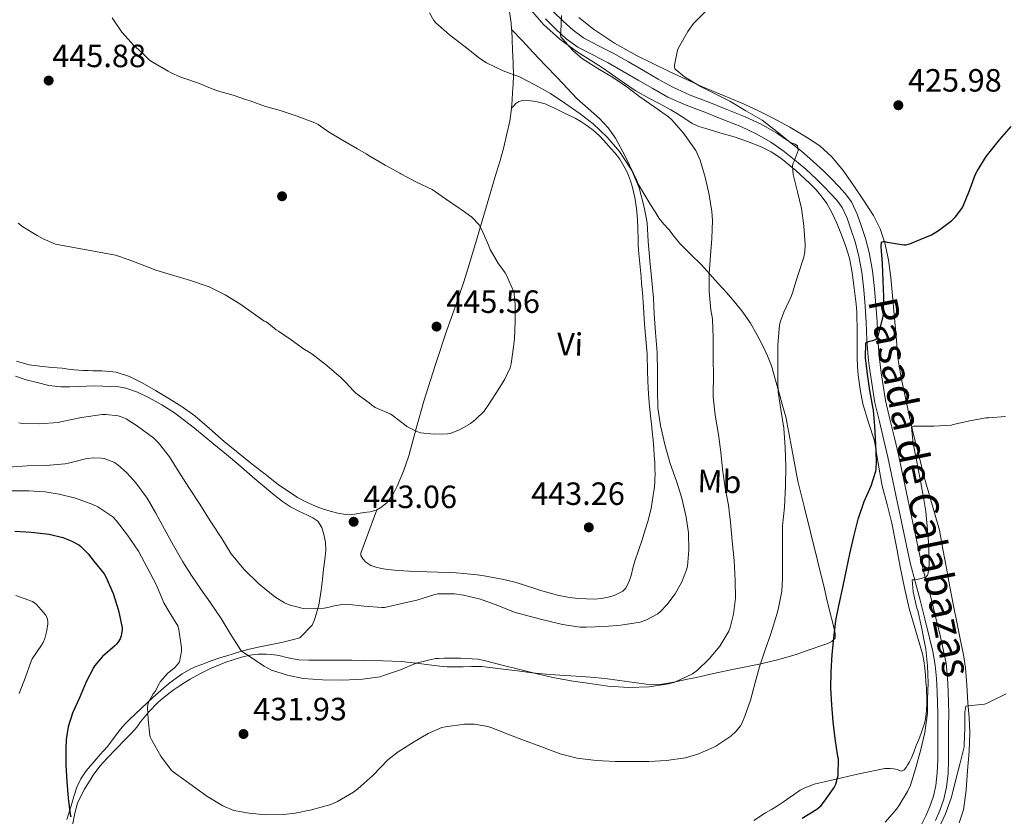
# Model space of a CAD drawing. Units: metres. Extents: x 559912 to 566803, y 4700931 to 4705619.
# Drawn here: x 561958 to 562264, y 4702823 to 4703070 of the extents above; entities that cross this region are included whole.
import ezdxf
from ezdxf.enums import TextEntityAlignment as Align

# ---------------------------------------------------------------- set-up
doc = ezdxf.new("R2010")
doc.units = ezdxf.units.M
doc.header["$MEASUREMENT"] = 0
doc.linetypes.add('DGN Style 3', pattern=[120.3314, 85.951, -34.3804])
for name, color, linetype, lineweight in [('Nivel 17', 7, 'Continuous', 0), ('Nivel 21', 7, 'Continuous', 0), ('Nivel 35', 7, 'Continuous', 0), ('Nivel 36', 7, 'Continuous', 0), ('Nivel 37', 7, 'Continuous', 0), ('Nivel 4', 7, 'Continuous', 0), ('Nivel 41', 7, 'Continuous', 0), ('Nivel 44', 7, 'Continuous', 0), ('Nivel 5', 7, 'Continuous', 0), ('Nivel 57', 7, 'Continuous', 0), ('Nivel 7', 7, 'Continuous', 0)]:
    doc.layers.add(name, color=color, linetype=linetype, lineweight=lineweight)
doc.styles.add('Style-Arial', font='txt')
doc.styles.add('Style-Arial Narrow', font='txt')
doc.styles.add('Style-Helvetica-Narrow-Oblique', font='txt')

# ---------------------------------------------------------------- blocks, each defined once
blk = doc.blocks.new('5PATER')
at = {"layer": 'Nivel 7', "linetype": 'Continuous', "lineweight": 0}
h = blk.add_hatch(color=51, dxfattribs=at)
edge = h.paths.add_edge_path()
edge.add_ellipse((0, 0), major_axis=(-1.1, -1.11), ratio=0.999422, start_angle=0, end_angle=360)
blk = doc.blocks.new('5PERFI_1')
at = {"layer": 'Nivel 17', "linetype": 'Continuous', "lineweight": 0}
h = blk.add_hatch(color=7, dxfattribs=at)
edge = h.paths.add_edge_path()
edge.add_arc((0, 0), 1.56, 315, 675)
blk = doc.blocks.new('5PERFI')
at = {"layer": 'Nivel 17', "color": 7, "linetype": 'Continuous', "lineweight": 0}
blk.add_blockref('5PERFI_1', (0, 0), dxfattribs=at)

msp = doc.modelspace()

# ---------------------------------------------------------------- linework, layer by layer
at = {"layer": 'Nivel 21', "color": 7, "linetype": 'DGN Style 3', "lineweight": 0}
for points in [[(562123.75, 4703072.84, 435.14), (562126.82, 4703069.82, 435.08), (562129.93, 4703066.99, 434.81), (562133.16, 4703064.64, 434.48), (562137.63, 4703062.3, 433.98), (562142.39, 4703059.84, 433.54), (562147.13, 4703057.13, 433.32), (562151.8, 4703054.45, 433.14), (562156.4, 4703051.8, 433.04), (562160.89, 4703049.25, 432.85), (562166.32, 4703046.8, 432.43), (562172.09, 4703044.64, 431.98), (562177.75, 4703042.4, 431.54), (562183.46, 4703040.12, 431.1), (562188.43, 4703037.8, 430.62), (562193.23, 4703035.02, 430.12), (562197.19, 4703032.29, 429.83), (562200.92, 4703029.36, 429.54), (562204.5, 4703026.29, 429.1), (562207.99, 4703023.1, 428.68), (562210.3, 4703020.8, 428.49), (562212.52, 4703018.47, 428.3), (562214.54, 4703016.28, 428.14), (562216.49, 4703013.63, 427.98), (562218.24, 4703009.87, 427.69), (562219.48, 4703006.26, 427.38), (562220.85, 4703002.21, 427.07), (562222.01, 4702997.95, 426.75), (562223.01, 4702992.25, 426.29), (562223.64, 4702986.62, 425.82), (562224.07, 4702981.5, 425.39), (562224.45, 4702976.37, 424.99), (562224.68, 4702970.94, 424.79), (562225.06, 4702965.67, 424.65), (562225.38, 4702963.11, 424.52), (562225.72, 4702960.46, 424.4), (562227.05, 4702951.93, 423.85), (562228.45, 4702946.14, 423.52), (562229.86, 4702940.33, 423.18), (562231.1, 4702934.98, 422.8)], [(562231.1, 4702934.98, 422.8), (562232.27, 4702929.62, 422.37), (562233.61, 4702923.2, 421.78), (562234.94, 4702916.79, 421.24), (562236.48, 4702909.49, 420.78), (562238.06, 4702902.25, 420.36), (562239.54, 4702896.52, 420.04), (562241.12, 4702890.73, 419.72), (562242.6, 4702884.8, 419.38), (562244.04, 4702878.88, 419.04), (562245.05, 4702874.61, 418.75), (562245.89, 4702870.16, 418.44), (562246.34, 4702865.75, 418.29), (562246.53, 4702861.46, 418.14), (562246.66, 4702857.98, 417.92), (562246.72, 4702854.47, 417.7), (562246.71, 4702850.9, 417.52), (562246.69, 4702847.37, 417.34), (562246.69, 4702843.75, 417.09), (562246.68, 4702840.07, 416.8), (562246.53, 4702835.92, 416.42), (562246.07, 4702831.66, 416.03), (562245.24, 4702827.95, 415.87), (562243.98, 4702824.44, 415.71), (562242.65, 4702821.34, 415.42)]]:
    msp.add_polyline3d(points, dxfattribs=at)
at = {"layer": 'Nivel 21', "color": 7, "linetype": 'Continuous', "lineweight": 0}
for points in [[(562121.32, 4703070.49, 435.14), (562124.5, 4703067.36, 435.08), (562127.79, 4703064.37, 434.81), (562131.37, 4703061.76, 434.48), (562136.07, 4703059.3, 433.98), (562140.78, 4703056.87, 433.54), (562145.44, 4703054.19, 433.32), (562150.12, 4703051.52, 433.14), (562154.73, 4703048.87, 433.04), (562159.36, 4703046.23, 432.85), (562165.04, 4703043.67, 432.43), (562170.88, 4703041.49, 431.98), (562176.5, 4703039.26, 431.54), (562182.12, 4703037.02, 431.1), (562186.87, 4703034.8, 430.62), (562191.42, 4703032.16, 430.12), (562195.19, 4703029.57, 429.83), (562198.77, 4703026.75, 429.54), (562202.27, 4703023.76, 429.1), (562205.66, 4703020.66, 428.68), (562207.88, 4703018.44, 428.49), (562210.05, 4703016.16, 428.3), (562211.92, 4703014.13, 428.14), (562213.57, 4703011.9, 427.98), (562215.1, 4703008.61, 427.69), (562216.28, 4703005.18, 427.38), (562217.61, 4703001.23, 427.07), (562218.71, 4702997.21, 426.75), (562219.66, 4702991.77, 426.29), (562220.28, 4702986.29, 425.82), (562220.7, 4702981.23, 425.39), (562221.07, 4702976.17, 424.99), (562221.3, 4702970.74, 424.79), (562221.69, 4702965.33, 424.65), (562222.03, 4702962.68, 424.52), (562222.37, 4702960.03, 424.4), (562223.76, 4702951.14, 423.85), (562225.17, 4702945.34, 423.52), (562226.57, 4702939.55, 423.18), (562227.81, 4702934.24, 422.8)], [(562227.81, 4702934.24, 422.8), (562228.96, 4702928.91, 422.37), (562230.3, 4702922.51, 421.78), (562231.64, 4702916.1, 421.24), (562233.17, 4702908.78, 420.78), (562234.78, 4702901.46, 420.36), (562236.28, 4702895.66, 420.04), (562237.85, 4702889.87, 419.72), (562239.32, 4702883.99, 419.38), (562240.76, 4702878.09, 419.04), (562241.74, 4702873.91, 418.75), (562242.55, 4702869.67, 418.44), (562242.97, 4702865.5, 418.29), (562243.15, 4702861.33, 418.14), (562243.28, 4702857.89, 417.92), (562243.34, 4702854.45, 417.7), (562243.33, 4702850.92, 417.52), (562243.31, 4702847.38, 417.34), (562243.31, 4702843.76, 417.09), (562243.3, 4702840.13, 416.8), (562243.16, 4702836.17, 416.42), (562242.73, 4702832.22, 416.03), (562241.99, 4702828.9, 415.87), (562240.83, 4702825.68, 415.71), (562239.57, 4702822.74, 415.42), (562238.18, 4702819.9, 415.09)]]:
    msp.add_polyline3d(points, dxfattribs=at)
at = {"layer": 'Nivel 35', "color": 92, "linetype": 'DGN Style 3', "lineweight": 0}
for points in [[(561956.44, 4702959.42, 444.01), (561959.78, 4702958.32, 444.01), (561963.2, 4702957.47, 444.01), (561966.86, 4702956.59, 443.98), (561970.56, 4702956.12, 443.86), (561973.42, 4702956.13, 443.56), (561976.28, 4702956.22, 443.19), (561978.55, 4702956.32, 443.01), (561980.83, 4702956.41, 442.89)], [(561980.83, 4702956.41, 442.89), (561983.61, 4702956.4, 442.83), (561986.4, 4702956.28, 442.81), (561988.58, 4702956.11, 442.82), (561990.75, 4702955.74, 442.84), (561994.4, 4702954.52, 442.92), (561997.87, 4702952.84, 443), (562001.99, 4702950.58, 443.06), (562005.9, 4702948.03, 443.13), (562012.12, 4702943.27, 443.39), (562018.2, 4702938.36, 443.69), (562022.06, 4702935.15, 443.73), (562025.9, 4702931.91, 443.78), (562028.4, 4702929.75, 443.96), (562030.91, 4702927.59, 444.14), (562034.04, 4702924.98, 444.28), (562037.19, 4702922.41, 444.34), (562039.54, 4702920.54, 444.35), (562041.98, 4702918.81, 444.34), (562044.6, 4702917.46, 444.34), (562047.31, 4702916.25, 444.33), (562048.94, 4702915.41, 444.23), (562050.49, 4702914.36, 443.96), (562051.78, 4702912.47, 443.45), (562052.41, 4702910.23, 442.94), (562052.94, 4702907.82, 442.51), (562053.05, 4702905.42, 442.07), (562052.68, 4702902.43, 441.41), (562052.31, 4702899.46, 440.65), (562051.93, 4702896.21, 439.46), (562051.55, 4702892.97, 438.36), (562050.85, 4702888.31, 437.56), (562049.5, 4702883.72, 437.06), (562048.78, 4702882.03, 436.92), (562044.9, 4702878.09, 435.88), (562042.07, 4702877.4, 435.34), (562039.24, 4702876.71, 434.81), (562037.18, 4702876.27, 434.55), (562035.1, 4702875.87, 434.41), (562031.94, 4702875.26, 434.18), (562028.79, 4702874.52, 433.96), (562026.46, 4702873.83, 433.79), (562024.14, 4702873.13, 433.62), (562022.26, 4702872.57, 433.55), (562020.38, 4702872.01, 433.48), (562017.35, 4702870.98, 433.15), (562014.39, 4702869.87, 432.55), (562012.7, 4702869.19, 432.02), (562011.06, 4702868.46, 431.46), (562008.33, 4702866.95, 430.74), (562005.7, 4702865.11, 430.18), (562004.08, 4702863.82, 429.96), (562002.49, 4702862.47, 429.83), (562000.84, 4702861.03, 429.79), (561999.21, 4702859.56, 429.75), (561995.57, 4702856.18, 429.68), (561991.99, 4702852.76, 429.32), (561990.54, 4702851.29, 429), (561989.16, 4702849.76, 428.65), (561987.17, 4702847.14, 428.09), (561985.21, 4702844.49, 427.54), (561983.75, 4702842.87, 427.2), (561982.26, 4702841.26, 426.86), (561978.46, 4702836.74, 425.92), (561976.82, 4702834.33, 425.45), (561975.59, 4702831.71, 424.98), (561974.66, 4702828.84, 424.54), (561973.78, 4702825.93, 424.25), (561972.47, 4702821.6, 424.06)]]:
    msp.add_polyline3d(points, dxfattribs=at)
at = {"layer": 'Nivel 36', "color": 92, "linetype": 'Continuous', "lineweight": 0}
for points in [[(562107.97, 4703087.2, 436.31), (562108.35, 4703084.39, 436.36), (562108.91, 4703080.28, 436.53), (562109.65, 4703075.84, 436.83), (562110.38, 4703071.4, 437.14), (562110.65, 4703069.23, 437.28), (562110.8, 4703067.24, 437.41)], [(562239.88, 4702859.98, 419.5), (562239.87, 4702861.11, 419.58), (562239.78, 4702862.68, 419.64), (562239.66, 4702864.26, 419.7), (562239.49, 4702866.49, 419.81), (562239.29, 4702868.72, 419.93), (562239, 4702870.95, 420.06), (562238.54, 4702873.15, 420.18), (562236.46, 4702880.19, 420.56), (562234.42, 4702887.22, 420.94), (562232.99, 4702893.68, 421.31), (562231.65, 4702900.15, 421.74), (562230.36, 4702906.97, 422.26), (562229.07, 4702913.79, 422.82), (562227.58, 4702919.59, 423.35), (562226.02, 4702925.36, 423.85), (562224.81, 4702932.34, 424.26), (562223.63, 4702939.33, 424.6), (562221.83, 4702945.06, 424.89), (562220.02, 4702950.82, 425.14), (562219.15, 4702955.28, 425.28), (562218.59, 4702959.78, 425.38), (562218.38, 4702962.5, 425.44), (562218.29, 4702965.22, 425.5), (562218.29, 4702966.51, 425.5), (562218.29, 4702967.81, 425.5), (562218.29, 4702969.43, 425.55), (562218.29, 4702971.04, 425.62), (562218.26, 4702973.11, 425.73), (562218.22, 4702975.17, 425.85), (562218.19, 4702977.28, 426.02), (562218.14, 4702979.39, 426.2), (562217.94, 4702981.88, 426.38), (562217.62, 4702984.37, 426.55), (562217.2, 4702987.6, 426.86), (562216.77, 4702990.82, 427.21), (562216.36, 4702993.5, 427.59), (562215.84, 4702996.16, 427.98), (562214.75, 4702999.81, 428.11), (562213.39, 4703003.39, 428.2), (562211.92, 4703007.02, 428.72), (562210.27, 4703010.56, 429.21), (562208.83, 4703013.13, 429.38), (562207.11, 4703015.54, 429.56), (562205.37, 4703017.49, 429.82), (562203.52, 4703019.33, 430.09), (562199.14, 4703023.42, 430.52), (562194.51, 4703027.23, 430.94), (562191.55, 4703029.18, 431.39), (562188.35, 4703030.74, 431.86), (562184.18, 4703032.38, 432.02), (562179.97, 4703033.84, 432.2), (562175.59, 4703035.12, 432.8), (562171.2, 4703036.4, 433.4), (562169.05, 4703037.12, 433.62), (562166.98, 4703038.05, 433.85), (562164.66, 4703039.52, 434.19), (562162.39, 4703041.01, 434.5), (562160.3, 4703042.23, 434.64), (562158.2, 4703043.43, 434.74), (562153.7, 4703045.8, 435.11), (562149.24, 4703048.23, 435.46), (562144.25, 4703051.63, 435.83), (562139.35, 4703055.15, 435.99), (562135.29, 4703057.72, 435.9), (562131.22, 4703060.29, 435.77), (562125.74, 4703064.26, 435.62), (562120.68, 4703068.8, 435.59), (562116.61, 4703073.44, 435.79)], [(562239.42, 4702927.06, 418.78), (562237.61, 4702933.99, 419.24), (562235.89, 4702940.95, 419.74), (562234.57, 4702946.85, 420.16), (562233.31, 4702952.76, 420.59), (562231.95, 4702958.94, 421.15), (562230.94, 4702965.16, 421.74), (562230.34, 4702971.91, 422.18), (562229.76, 4702978.68, 422.62), (562229.26, 4702984.42, 423.16), (562228.77, 4702990.16, 423.69), (562228.02, 4702995.58, 424.11), (562226.83, 4703000.95, 424.54), (562225.4, 4703005.3, 424.98), (562223.35, 4703009.4, 425.4), (562220.27, 4703014.21, 425.84), (562217.04, 4703018.9, 426.27), (562213.87, 4703023.39, 426.76), (562210.42, 4703027.68, 427.21), (562206.68, 4703031.02, 427.54), (562202.48, 4703033.78, 427.87), (562197.28, 4703036.9, 428.28), (562191.96, 4703039.78, 428.7), (562187.12, 4703042.16, 429.06), (562182.23, 4703044.42, 429.4), (562176.2, 4703046.93, 429.78), (562170.16, 4703049.43, 430.09), (562159.83, 4703054.14, 430.53), (562149.62, 4703059.14, 430.96), (562142.79, 4703063.01, 431.27), (562136.21, 4703067.35, 431.63), (562131.64, 4703070.94, 431.94)], [(562110.8, 4703067.24, 437.41), (562114.14, 4703063.67, 437.52), (562117.48, 4703060.1, 437.62), (562121.26, 4703056.16, 437.73), (562125.08, 4703052.24, 437.83), (562128.1, 4703049.03, 437.94), (562131.11, 4703045.81, 438.06), (562134.6, 4703042.65, 438.2), (562138.16, 4703039.54, 438.36), (562140.85, 4703036.63, 438.63), (562143.11, 4703033.4, 438.87), (562146.07, 4703027.87, 438.99), (562148.82, 4703022.26, 439), (562149.6, 4703020.52, 438.99), (562150.4, 4703018.8, 438.98), (562151.26, 4703017.23, 438.98), (562152.18, 4703015.68, 438.97), (562153.14, 4703014.14, 438.95), (562154.1, 4703012.59, 438.86), (562155.4, 4703010.52, 438.58), (562156.72, 4703008.5, 438.28), (562158.17, 4703006.74, 438.06), (562159.7, 4703005.04, 437.78), (562161.37, 4703002.86, 437.36), (562163.07, 4703000.71, 436.94), (562166.47, 4702997.38, 436.2), (562169.89, 4702994.1, 435.46), (562172.45, 4702991.18, 434.82), (562175.01, 4702988.26, 434.12), (562177.58, 4702985.43, 433.39), (562180.14, 4702982.59, 432.65), (562182.73, 4702979.37, 431.86), (562185.06, 4702975.91, 431.18), (562187.06, 4702972.44, 430.82), (562188.88, 4702968.87, 430.55), (562190.38, 4702965.81, 430.2), (562191.6, 4702962.64, 429.9), (562192.84, 4702958.24, 429.7), (562194.06, 4702953.84, 429.61), (562195.04, 4702950.34, 429.59), (562196.02, 4702946.83, 429.53), (562197.97, 4702936.83, 429), (562199.78, 4702926.8, 428.41), (562201.79, 4702918.91, 427.93), (562203.79, 4702911.01, 427.43), (562205.93, 4702902.18, 426.57), (562208.06, 4702893.35, 425.66), (562208.97, 4702889.59, 425.41), (562209.87, 4702885.83, 425.27), (562210.66, 4702882.63, 425.22), (562211.45, 4702879.44, 425.19), (562211.41, 4702878.05, 425.19), (562210.41, 4702876.95, 425.26), (562209.12, 4702876.4, 425.5), (562208.2, 4702876.07, 425.63), (562207.29, 4702875.75, 425.77), (562203.32, 4702874.34, 426.62), (562199.33, 4702872.98, 427.48), (562193.85, 4702871.36, 428.28), (562188.3, 4702870.04, 429.11), (562183.64, 4702869.12, 429.98), (562178.99, 4702868.2, 430.87), (562173.6, 4702867.02, 432), (562168.21, 4702865.84, 433.05), (562165.01, 4702865.16, 433.5), (562161.79, 4702864.48, 433.88), (562159.34, 4702864.02, 434.17), (562156.88, 4702863.65, 434.46), (562154.77, 4702863.55, 434.84), (562152.65, 4702863.7, 435.1), (562146.62, 4702864.52, 435.15), (562140.57, 4702865.33, 435.19), (562136.62, 4702865.77, 435.22), (562132.65, 4702866.15, 435.26), (562129.21, 4702866.35, 435.25), (562125.76, 4702866.55, 435.21), (562121.48, 4702866.87, 435.15), (562117.21, 4702867.28, 435), (562112.66, 4702867.83, 434.59), (562108.11, 4702868.39, 434.14), (562104.83, 4702868.79, 433.9), (562101.55, 4702869.17, 433.67), (562099.93, 4702869.23, 433.57), (562098.3, 4702869.19, 433.46), (562095.7, 4702869.14, 433.34), (562093.1, 4702869.09, 433.27), (562090.78, 4702869.12, 433.3), (562088.46, 4702869.27, 433.4), (562085.19, 4702869.71, 433.6), (562081.95, 4702870.18, 433.9), (562079.22, 4702870.49, 434.33), (562076.49, 4702870.72, 434.79), (562070.85, 4702871, 435.48), (562065.18, 4702871.11, 435.83), (562061.08, 4702871.13, 435.8), (562056.99, 4702871.14, 435.75), (562053.88, 4702871.14, 435.8), (562050.78, 4702871.14, 435.83), (562047.69, 4702871.18, 435.78), (562044.6, 4702871.33, 435.7), (562040.8, 4702872, 435.56)], [(562110.8, 4703067.24, 437.41), (562110.82, 4703067.06, 437.42), (562110.95, 4703064, 437.83), (562111.07, 4703060.95, 438.38), (562111.25, 4703056.87, 439.14), (562111.36, 4703052.79, 439.87), (562111.27, 4703050.27, 440.08), (562111.1, 4703047.76, 440.24), (562110.96, 4703045.23, 440.72), (562110.79, 4703042.82, 441.15)], [(562124.31, 4703042.66, 440.1), (562122.76, 4703043.4, 440.17), (562121.19, 4703044.07, 440.23), (562119.99, 4703044.43, 440.3), (562118.77, 4703044.71, 440.38), (562117.74, 4703044.92, 440.43), (562116.71, 4703045.09, 440.49), (562114.24, 4703045.17, 440.69), (562113.08, 4703044.88, 440.81), (562112.13, 4703044.24, 440.94), (562111.46, 4703043.53, 441.04), (562110.79, 4703042.82, 441.15)], [(562068.86, 4702917.87, 443.54), (562066.38, 4702911.16, 443.11), (562063.9, 4702904.44, 442.68), (562063.87, 4702903.7, 442.67), (562064.49, 4702902.65, 442.73), (562065.49, 4702901.67, 442.78), (562066.96, 4702900.64, 442.79), (562068.54, 4702900.07, 442.79), (562070.35, 4702899.63, 442.79), (562072.17, 4702899.35, 442.78), (562075.52, 4702899.04, 442.72), (562078.86, 4702898.84, 442.62), (562081.71, 4702898.76, 442.45), (562084.56, 4702898.68, 442.31), (562087.88, 4702898.56, 442.3), (562091.2, 4702898.42, 442.3), (562093.55, 4702898.28, 442.3), (562095.9, 4702898.12, 442.3), (562097.97, 4702897.96, 442.27), (562100.03, 4702897.75, 442.23), (562102.24, 4702897.4, 442.22), (562104.43, 4702896.98, 442.23), (562108.35, 4702896.23, 442.29), (562112.22, 4702895.3, 442.36), (562115.11, 4702894.38, 442.42), (562117.98, 4702893.43, 442.49), (562120.2, 4702892.75, 442.54), (562122.43, 4702892.08, 442.58), (562125.02, 4702891.4, 442.65), (562127.65, 4702890.85, 442.71), (562129.64, 4702890.56, 442.74), (562131.65, 4702890.37, 442.76), (562134.12, 4702890.21, 442.86), (562136.59, 4702890.16, 442.94), (562138.73, 4702890.33, 442.94), (562140.86, 4702890.74, 442.94), (562142.66, 4702891.3, 442.94), (562144.38, 4702892.08, 442.94), (562145.37, 4702892.65, 442.94), (562146.19, 4702893.44, 442.94), (562147.27, 4702895.42, 442.93), (562147.97, 4702897.52, 442.92), (562148.51, 4702899.77, 442.89), (562149.1, 4702902, 442.84), (562150.22, 4702905.31, 442.7), (562151.34, 4702908.63, 442.55), (562152.26, 4702911.43, 442.55), (562153.14, 4702914.26, 442.55), (562154.14, 4702918.33, 442.46), (562154.86, 4702922.45, 442.28), (562155.13, 4702924.36, 442.11), (562155.31, 4702926.28, 441.94), (562155.37, 4702927.6, 441.89), (562155.39, 4702928.92, 441.85), (562155.37, 4702930.79, 441.81), (562155.3, 4702932.66, 441.77), (562155.14, 4702934.76, 441.72), (562154.98, 4702936.85, 441.67), (562154.76, 4702939.55, 441.63), (562154.53, 4702942.24, 441.59), (562154.28, 4702944.64, 441.59), (562154.02, 4702947.04, 441.59), (562153.61, 4702951.29, 441.47), (562153.25, 4702955.54, 441.35), (562153.08, 4702960.91, 441.38), (562152.94, 4702966.29, 441.42), (562152.53, 4702970.96, 441.38), (562152.11, 4702975.62, 441.32), (562151.92, 4702979.1, 441.22), (562151.71, 4702982.58, 441.13), (562151.49, 4702985.44, 441.1), (562151.23, 4702988.31, 441.06), (562151.03, 4702990.38, 441.03), (562150.82, 4702992.45, 441), (562150.53, 4702995.52, 440.98), (562150.29, 4702998.6, 440.97), (562150.19, 4703000.34, 440.96), (562150.11, 4703002.08, 440.94), (562150, 4703005.15, 440.81), (562149.89, 4703008.21, 440.65), (562149.59, 4703011.63, 440.59), (562149.09, 4703015.03, 440.54), (562148.73, 4703016.81, 440.4), (562148.27, 4703018.56, 440.26), (562147.76, 4703020.21, 440.28), (562147.15, 4703021.83, 440.3), (562146.48, 4703023.33, 440.26), (562145.7, 4703024.79, 440.2), (562144.43, 4703026.88, 440.09), (562142.96, 4703028.82, 439.99), (562141.64, 4703030.28, 439.96), (562140.32, 4703031.75, 439.93), (562139.28, 4703032.92, 439.88), (562138.23, 4703034.08, 439.83), (562136.16, 4703035.93, 439.82), (562133.89, 4703037.56, 439.83), (562132.27, 4703038.66, 439.85), (562130.58, 4703039.64, 439.88), (562129.01, 4703040.37, 439.91), (562127.44, 4703041.11, 439.96), (562124.31, 4703042.66, 440.1)], [(562110.79, 4703042.82, 441.15), (562110.78, 4703042.71, 441.17), (562110.21, 4703038.75, 441.48), (562109.34, 4703034.8, 441.79), (562108.35, 4703030.64, 442.36), (562107.23, 4703026.53, 442.9), (562105.71, 4703021.53, 443.36), (562104.19, 4703016.53, 443.7), (562102.12, 4703009.48, 444.03), (562100.06, 4703002.42, 444.3), (562098.03, 4702995.57, 444.54), (562095.93, 4702988.74, 444.67), (562093.31, 4702981.26, 444.69), (562090.62, 4702973.8, 444.69), (562087, 4702962.74, 444.68), (562083.52, 4702951.64, 444.67), (562081.12, 4702943.19, 444.6), (562078.78, 4702934.72, 444.42), (562077.13, 4702929.96, 444.08), (562075.2, 4702925.28, 443.73), (562073.8, 4702922.58, 443.65), (562071.95, 4702920.13, 443.6), (562071.06, 4702919.34, 443.6), (562070.11, 4702918.64, 443.58), (562068.86, 4702917.87, 443.54)], [(562068.86, 4702917.87, 443.54), (562068.71, 4702917.78, 443.54), (562066.8, 4702917.3, 443.46), (562064.84, 4702917.03, 443.38), (562062.02, 4702916.6, 443.33), (562059.19, 4702916.45, 443.33), (562056.77, 4702916.83, 443.34), (562054.38, 4702917.49, 443.41), (562052.33, 4702918.12, 443.55), (562050.31, 4702918.82, 443.71), (562047.19, 4702920.14, 444), (562044.2, 4702921.73, 444.27), (562038.23, 4702925.81, 444.62), (562034.14, 4702928.95, 444.82), (562030.08, 4702932.13, 444.91), (562025.73, 4702935.63, 444.85), (562021.42, 4702939.16, 444.7), (562016.86, 4702943.17, 444.52), (562012.28, 4702947.14, 444.26), (562008.3, 4702949.96, 443.7), (562004.16, 4702952.55, 443.1), (562000.06, 4702955.01, 443.07), (561995.88, 4702957.37, 443.04), (561991.96, 4702959.4, 442.69), (561987.8, 4702960.66, 442.34), (561986.71, 4702960.79, 442.29), (561985.61, 4702960.89, 442.29), (561984.48, 4702961, 442.34), (561983.34, 4702961.08, 442.42), (561981.92, 4702961.11, 442.54), (561980.49, 4702961.14, 442.66), (561979.04, 4702961.18, 442.79), (561977.6, 4702961.22, 442.91), (561976.16, 4702961.3, 443), (561974.73, 4702961.43, 443.09), (561972.84, 4702961.66, 443.22), (561970.96, 4702961.91, 443.34), (561967.91, 4702962.2, 443.54), (561964.86, 4702962.49, 443.66), (561960.77, 4702963.03, 443.73), (561956.81, 4702964.17, 443.78)], [(562249.96, 4702820.6, 413.42), (562251.37, 4702824.63, 413.56), (562252.17, 4702830.73, 413.79), (562252.6, 4702836.85, 414.01), (562253.09, 4702842.78, 414.28), (562253.28, 4702848.71, 414.62), (562253.04, 4702853.33, 415.08), (562252.72, 4702857.94, 415.55), (562252.36, 4702863.39, 415.64), (562251.92, 4702868.82, 415.71), (562251.33, 4702872.83, 416.02), (562250.54, 4702876.82, 416.32), (562249.34, 4702882.46, 416.53), (562248.18, 4702888.1, 416.76), (562247.1, 4702893.95, 417.16), (562246.03, 4702899.8, 417.52), (562244.95, 4702905.71, 417.78), (562243.84, 4702911.62, 418.04), (562239.42, 4702927.06, 418.78)], [(562040.8, 4702872, 435.56), (562039.29, 4702872.41, 435.42), (562037.77, 4702872.77, 435.22), (562036.12, 4702872.95, 434.97), (562034.44, 4702873.01, 434.73), (562033.18, 4702873.03, 434.64), (562031.92, 4702873, 434.55), (562029.34, 4702872.69, 434.26), (562026.8, 4702872.12, 433.91), (562021.9, 4702870.58, 433.03), (562017.18, 4702868.6, 432.18), (562013.99, 4702866.99, 431.75), (562010.86, 4702865.25, 431.35), (562009.12, 4702864.2, 431.15), (562007.4, 4702863.11, 430.94), (562005.53, 4702861.81, 430.67), (562003.69, 4702860.45, 430.39), (562002.21, 4702859.29, 430.2), (562000.78, 4702858.04, 430.04), (561997.94, 4702855.09, 429.82), (561995.32, 4702851.96, 429.62), (561994.51, 4702850.8, 429.55), (561993.68, 4702849.7, 429.42), (561992.14, 4702848.09, 428.85), (561990.59, 4702846.49, 428.17), (561987.78, 4702843.61, 427.24), (561984.97, 4702840.73, 426.39), (561982.69, 4702838.2, 425.77), (561980.64, 4702835.43, 425.35), (561979.69, 4702833.91, 425.26), (561978.76, 4702832.38, 425.16), (561977.96, 4702831.04, 425.05), (561977.18, 4702829.69, 424.94), (561975.78, 4702826.75, 424.66), (561974.89, 4702823.62, 424.39), (561974.21, 4702819.84, 424.21)], [(562186.08, 4702821.34, 425.69), (562189.72, 4702823.7, 425.8), (562191.63, 4702824.78, 425.87), (562193.52, 4702825.89, 425.94), (562195.3, 4702827.12, 425.97), (562197.07, 4702828.37, 425.99), (562198.8, 4702829.56, 426.08), (562200.56, 4702830.72, 426.15), (562202.03, 4702831.52, 426.16), (562203.6, 4702832.15, 426.15), (562204.93, 4702832.6, 426.13), (562206.28, 4702832.96, 426.1), (562208.09, 4702833.36, 426.08), (562209.88, 4702833.76, 425.93), (562213.44, 4702834.64, 425.14), (562217, 4702835.47, 424.25), (562218.4, 4702835.75, 423.95), (562219.8, 4702836.02, 423.66), (562223.33, 4702836.74, 422.92), (562226.83, 4702837.46, 422.1), (562227.7, 4702837.51, 421.73), (562228.56, 4702837.46, 421.27), (562229.64, 4702837.35, 420.8), (562230.72, 4702837.19, 420.36), (562232.06, 4702836.69, 420.07), (562232.86, 4702837.14, 420.02), (562233.47, 4702837.81, 419.96), (562233.95, 4702838.53, 419.9), (562234.54, 4702839.55, 419.8), (562235.05, 4702840.61, 419.72), (562235.86, 4702842.61, 419.65), (562236.65, 4702844.61, 419.61), (562237.42, 4702846.55, 419.56), (562238.19, 4702848.5, 419.51), (562238.72, 4702849.99, 419.47), (562239.18, 4702851.52, 419.43), (562239.5, 4702852.94, 419.44), (562239.69, 4702854.37, 419.45), (562239.83, 4702855.86, 419.45), (562239.89, 4702857.36, 419.45), (562239.88, 4702859.98, 419.5)]]:
    msp.add_polyline3d(points, dxfattribs=at)
at = {"layer": 'Nivel 4', "color": 30, "linetype": 'Continuous', "lineweight": 30, "elevation": 425, "flags": 128}
for points in [[(562234.98, 4703000.71), (562236.13, 4703001.17), (562241.36, 4703003.41), (562243.52, 4703004.71), (562247.68, 4703007.84), (562248.83, 4703009), (562250.82, 4703011.54), (562251.12, 4703012.15), (562253.23, 4703017.17), (562255.09, 4703022.28), (562255.56, 4703023.16), (562258.34, 4703027.7), (562259.19, 4703028.76), (562262.5, 4703032.9), (562266.2, 4703037.12)], [(562201.1, 4702822.1), (562205.69, 4702824.81), (562206.24, 4702825.24), (562207.02, 4702825.98), (562208.11, 4702827.34), (562211.12, 4702831.62), (562211.58, 4702832.6), (562212.17, 4702834.55), (562212.3, 4702835.37), (562212.4, 4702840.46), (562212.25, 4702841.22), (562211.39, 4702846.85), (562210.81, 4702852.04), (562210.37, 4702857.32), (562210.06, 4702862.47), (562210.19, 4702867.56), (562210.46, 4702872.89), (562210.97, 4702877.97), (562211.66, 4702883.51), (562212.66, 4702888.6), (562213.78, 4702893.72), (562214.93, 4702899.27), (562216, 4702904.2), (562217.26, 4702909.59), (562218.56, 4702914.97), (562220.46, 4702920.52), (562222.66, 4702925.33), (562224.1, 4702929.93), (562224.19, 4702930.53), (562224.26, 4702933.08), (562224.06, 4702938.28), (562223.79, 4702943.83), (562223.31, 4702948.89), (562223.09, 4702949.88), (562222.22, 4702955.05), (562221.49, 4702960.13), (562220.9, 4702965.21), (562220.98, 4702969.86), (562221.44, 4702970.13), (562222.06, 4702970.37), (562223.09, 4702970.58), (562224, 4702970.9), (562224.48, 4702971.32), (562224.74, 4702971.91), (562225.07, 4702973.14), (562226.37, 4702978.04), (562226.4, 4702978.8), (562226.59, 4702984.08), (562226.34, 4702989.14), (562226.11, 4702994.53), (562225.68, 4702999.81), (562225.79, 4703001.12), (562226.31, 4703001.36), (562226.85, 4703001.32), (562227.6, 4703001.12), (562232.8, 4703000.26), (562233.43, 4703000.32), (562234.98, 4703000.71)], [(561956.25, 4702911.28), (561961.31, 4702910.96), (561966.97, 4702910.33), (561971.18, 4702909.32), (561973.8, 4702908.31), (561976.19, 4702907.02), (561976.7, 4702906.63), (561979.1, 4702904.27), (561980.89, 4702901.96), (561984.09, 4702897.98), (561984.59, 4702897.11), (561986.84, 4702891.87), (561988.54, 4702886.65), (561989.71, 4702881.27), (561989.71, 4702880.71), (561989.37, 4702878.75), (561988.99, 4702877.82), (561988.32, 4702876.67), (561987.77, 4702876.01), (561987.34, 4702875.61), (561983.5, 4702872.27), (561981.16, 4702869.53), (561980.86, 4702869), (561978.48, 4702864.44), (561976.41, 4702859.47), (561974.19, 4702854.68), (561972.89, 4702850.41), (561972.25, 4702846.49), (561972.16, 4702843.77), (561972.17, 4702838.59), (561972.48, 4702833.48), (561972.84, 4702828.3), (561973.44, 4702823.23), (561973.72, 4702822.43)]]:
    msp.add_lwpolyline(points, dxfattribs=at)
at = {"layer": 'Nivel 5', "color": 30, "linetype": 'Continuous', "lineweight": 0, "flags": 128}
for points, elevation in [([(561990.9, 4702946.17), (561994.46, 4702943.9), (561999.52, 4702940.14), (562000.94, 4702938.71), (562004.35, 4702934.41), (562007.07, 4702930.03), (562010.37, 4702924.84), (562013.82, 4702919.66), (562017.07, 4702914.51), (562017.63, 4702913.53), (562020.61, 4702908.95), (562023.6, 4702904.22), (562027.55, 4702899.43), (562032.2, 4702894.87), (562037.12, 4702890.87), (562040.14, 4702888.98), (562041.58, 4702888.41), (562045.95, 4702887.27), (562047.34, 4702887.14), (562052.49, 4702887.32), (562054.06, 4702887.61), (562055.16, 4702887.98), (562058, 4702888.52), (562059.4, 4702888.54), (562064.93, 4702887.93), (562070.37, 4702887.51), (562071.29, 4702887.59), (562076.22, 4702888.65), (562081.28, 4702889.82), (562086.88, 4702891.61), (562087.85, 4702891.75), (562093.07, 4702891.77), (562095.82, 4702891.4), (562101.09, 4702890.12), (562106.49, 4702888.14), (562111.9, 4702886.01), (562113.15, 4702885.69), (562119.81, 4702883.94), (562126.61, 4702882.23), (562132.13, 4702881.45), (562133.93, 4702881.42), (562139.65, 4702881.64), (562144.77, 4702882.1), (562150.72, 4702883.03), (562152.54, 4702883.64), (562156.21, 4702885.61), (562157.12, 4702886.33), (562159.1, 4702888.38), (562161.63, 4702891.75), (562163.77, 4702895.54), (562165.2, 4702899.24), (562165.46, 4702900.39), (562165.9, 4702905.34), (562165.82, 4702910.74), (562165.09, 4702915.67), (562163.73, 4702921.56), (562162.11, 4702926.81), (562160.14, 4702932.31), (562158.46, 4702938.17), (562157.06, 4702944.12), (562156.3, 4702949.59), (562156.19, 4702955), (562156.13, 4702960.74), (562156.05, 4702966.87), (562155.58, 4702973.05), (562155.12, 4702978.7), (562154.96, 4702983.75), (562154.4, 4702989.14), (562153.78, 4702995.42), (562153.3, 4703001.29), (562152.9, 4703007.08), (562152, 4703012.04), (562150.42, 4703018.02), (562148.21, 4703023.4), (562147.68, 4703024.2), (562144.37, 4703029.27), (562140.48, 4703033.72), (562136.1, 4703037.88), (562132.15, 4703041.02), (562127.38, 4703044.34), (562122.9, 4703047.37), (562118, 4703050.04), (562113.19, 4703052.47), (562108.16, 4703054.42), (562103, 4703056.86), (562100.93, 4703058.18), (562096.34, 4703061.85), (562091.43, 4703065.53), (562087.19, 4703069.3), (562086.55, 4703070.07), (562085.2, 4703072.36)], 440), ([(562020.94, 4702825.9), (562024.4, 4702824.43), (562029.15, 4702823.61), (562034.38, 4702823.13), (562039.79, 4702823.18), (562043.48, 4702823.67), (562048.59, 4702824.7), (562054.54, 4702826.31), (562056.67, 4702827.24), (562061.58, 4702830.17), (562062.91, 4702831.21), (562067.6, 4702835.37), (562072.28, 4702840.17), (562075.47, 4702842.65), (562080.27, 4702845.66), (562084.83, 4702848.38), (562089.13, 4702850.2), (562090.27, 4702850.47), (562096.12, 4702851.24), (562099.2, 4702851.24), (562103.39, 4702850.55), (562104.6, 4702850.18), (562110.08, 4702848.01), (562114.8, 4702846.23), (562119.9, 4702844.36), (562125.88, 4702842.04), (562131.18, 4702840.76), (562137.12, 4702839.98), (562143.1, 4702839.72), (562148.36, 4702839.69), (562153.44, 4702839.66), (562158.92, 4702839.94), (562164.86, 4702840.84), (562168.72, 4702841.93), (562173.5, 4702843.98), (562174.3, 4702844.46), (562178.97, 4702847.56), (562180.56, 4702849.02), (562181.95, 4702850.73), (562182.43, 4702851.51), (562183.37, 4702853.72), (562185.04, 4702858.76), (562186.45, 4702863.83), (562187.9, 4702869.06), (562189.61, 4702874.39), (562191.42, 4702879.38), (562193.34, 4702885.82), (562193.65, 4702886.98), (562194.78, 4702892.65), (562195.07, 4702896.52), (562195.02, 4702902.09), (562194.99, 4702907.4), (562195.01, 4702912.93), (562195.65, 4702918.76), (562195.94, 4702925.33), (562196.1, 4702931.37), (562195.9, 4702937.24), (562195.42, 4702943.33), (562194.48, 4702949.09), (562193.66, 4702954.55), (562193.58, 4702957.64), (562193.58, 4702963.35), (562193.55, 4702969.22), (562194.06, 4702975.27), (562194.27, 4702976.26), (562195.46, 4702979.37), (562197.76, 4702984.23), (562198.14, 4702985.4), (562199.65, 4702990.47), (562201.63, 4702996.42), (562201.94, 4702998.12), (562202.05, 4703000.25), (562201.7, 4703006.17), (562200.95, 4703011.61), (562199.73, 4703016.79), (562198.4, 4703022.2), (562198.18, 4703024.93), (562198.35, 4703025.72), (562198.67, 4703026.31), (562199.86, 4703029.59), (562199.84, 4703030.45), (562199.7, 4703031.11), (562198.96, 4703031.54), (562198.03, 4703031.85), (562197.23, 4703032.34), (562193.27, 4703035.56), (562188.69, 4703039), (562183.67, 4703041.89), (562178.66, 4703044.93), (562174.05, 4703047.24), (562169.56, 4703049.46), (562164.6, 4703052.47), (562161.51, 4703055.01), (562161.41, 4703055.67), (562161.44, 4703056.18), (562162.36, 4703060.77), (562162.72, 4703061.51), (562165.57, 4703066.6), (562167.38, 4703069.05), (562171.04, 4703072.87)], 430), ([(562111.55, 4702985.24), (562111.39, 4702985.9), (562109.22, 4702990.84), (562108.82, 4702991.59), (562107.39, 4702993.5), (562106.7, 4702994.34), (562104.13, 4702998.84), (562103.57, 4703000.22), (562101.57, 4703004.95), (562100.72, 4703006.46), (562098.38, 4703008.87), (562095.44, 4703011.11), (562094.46, 4703011.67), (562090.26, 4703014.56), (562086.05, 4703017.45), (562081.22, 4703019.77), (562076.3, 4703022.33), (562075.97, 4703022.54), (562071.46, 4703025.03), (562066.72, 4703027.86), (562065.55, 4703028.6), (562062.87, 4703030.18), (562058.18, 4703032.78), (562053.81, 4703035.43), (562050.63, 4703037.67), (562049.54, 4703038.23), (562044.08, 4703040.3), (562038.47, 4703042.2), (562034.29, 4703043.32), (562029.46, 4703045.02), (562028.03, 4703045.46), (562024.15, 4703046.79), (562019.3, 4703048.18), (562016.58, 4703049.24), (562013.68, 4703050.49), (562007.89, 4703052.41), (562004.69, 4703053.83), (562003.94, 4703054.26), (561999.33, 4703056.94), (561998.18, 4703057.72), (561995.97, 4703059.82), (561993.94, 4703061.7), (561993.39, 4703062.15), (561989.57, 4703066.36), (561986.53, 4703070.82)], 445), ([(562041.08, 4702866.49), (562046, 4702865.46), (562051.96, 4702865.03), (562058.3, 4702864.97), (562064.4, 4702865.24), (562069.95, 4702866.04), (562070.97, 4702866.41), (562076.19, 4702868.2), (562081.07, 4702870.2), (562087.1, 4702871.66), (562088.17, 4702871.74), (562089.77, 4702871.82), (562094.88, 4702871.82), (562100.25, 4702871.46), (562102.3, 4702871.06), (562107.84, 4702869.62), (562113.72, 4702868.14), (562119.1, 4702866.79), (562124.08, 4702865.67), (562129.98, 4702864.65), (562135.1, 4702863.96), (562140.68, 4702863.1), (562147.2, 4702862.68), (562153.61, 4702862.87), (562159.63, 4702863.8), (562161.55, 4702864.39), (562167.04, 4702866.89), (562168.64, 4702868.09), (562172.22, 4702871.59), (562175.5, 4702875.51), (562178.32, 4702880.2), (562178.8, 4702881.38), (562179.84, 4702885.51), (562180.37, 4702890.42), (562180.35, 4702895.99), (562180, 4702902.17), (562179.42, 4702908.2), (562178.9, 4702914.06), (562178.22, 4702919.32), (562177.17, 4702924.78), (562176.37, 4702930.54), (562175.82, 4702935.88), (562175.15, 4702941.29), (562174.14, 4702947.29), (562173.5, 4702953.03), (562173.52, 4702954.21), (562173.54, 4702959.49), (562173.44, 4702965.09), (562173.44, 4702971.4), (562173.22, 4702977.29), (562172.77, 4702980.04), (562172.22, 4702985.83), (562172.27, 4702991.35), (562172.66, 4702997.01), (562173.01, 4703002.23), (562173.28, 4703007.85), (562173.04, 4703010.69), (562172.24, 4703015.81), (562170.98, 4703021.35), (562169.39, 4703026.58), (562168.03, 4703029.64), (562167.57, 4703030.34), (562164.26, 4703035), (562160.66, 4703039.14), (562159.55, 4703040.12), (562155.04, 4703043.3), (562150.63, 4703046.33), (562146.66, 4703049.45), (562142.48, 4703052.23), (562137.64, 4703055.14), (562132.79, 4703058.14), (562129.99, 4703060.49), (562129.59, 4703060.92), (562126.08, 4703064.9), (562125.96, 4703065.7), (562126.07, 4703066.47), (562126.34, 4703071.58)], 435), ([(561957.3, 4703007), (561958.77, 4703005.93), (561963.23, 4703003.19), (561965.09, 4703002.17), (561968.88, 4703000.47), (561987.54, 4702997.08), (561991.79, 4702995.58), (561997.18, 4702993.54), (562000.13, 4702992.46), (562005.33, 4702990.86), (562005.71, 4702990.76), (562010.93, 4702989.24), (562016.13, 4702987.43), (562016.48, 4702987.3), (562017.17, 4702987.05), (562021.7, 4702984.7), (562026.24, 4702981.94), (562029.04, 4702979.94), (562033.36, 4702976.9), (562033.86, 4702976.58), (562034.4, 4702976.38), (562035.22, 4702975.86), (562037.54, 4702973.9), (562038.26, 4702973.43), (562042.24, 4702970.73), (562046.35, 4702967.77), (562048.32, 4702966.63), (562048.62, 4702966.39), (562053.34, 4702962.79), (562057.74, 4702958.98), (562059.26, 4702957.5), (562061.6, 4702954.94), (562062.32, 4702954.22), (562066.46, 4702951.16), (562067.23, 4702950.52), (562068.38, 4702949.77), (562073.17, 4702947.61), (562073.62, 4702947.38), (562077.98, 4702944.07), (562078.24, 4702943.85), (562078.77, 4702943.46), (562081.31, 4702942.22), (562082.46, 4702941.86), (562086.67, 4702941.42), (562090.88, 4702941.51), (562091.68, 4702941.61), (562094.59, 4702942.73), (562097.97, 4702944.71), (562099.6, 4702945.96), (562102.24, 4702948.63), (562102.8, 4702949.4), (562103.17, 4702949.88), (562105.89, 4702954.12), (562108.69, 4702958.57), (562110.29, 4702962.07), (562110.64, 4702963.27), (562111.41, 4702968.55), (562111.63, 4702970.25), (562111.73, 4702971), (562111.94, 4702976.54), (562111.84, 4702981.96), (562111.73, 4702983.51), (562111.55, 4702985.24)], 445), ([(561957.55, 4702944.91), (561958.62, 4702944.79), (561963.89, 4702944.6), (561969.79, 4702945.05), (561970.99, 4702945.32), (561977.02, 4702946.63), (561983.46, 4702947.58), (561984.59, 4702947.58), (561988.42, 4702947.1), (561989.98, 4702946.6), (561990.9, 4702946.17)], 440), ([(562226.94, 4702820.85), (562230.54, 4702824.84), (562231.23, 4702825.88), (562233.96, 4702830.34), (562234.84, 4702832.33), (562236.38, 4702837.43), (562238.04, 4702843.4), (562239.26, 4702848.68), (562240.09, 4702854.68), (562240.16, 4702859.05), (562240.3, 4702864.1), (562240.09, 4702869.38), (562239.6, 4702874.63), (562239.26, 4702876.12), (562238.22, 4702881.43), (562237.12, 4702886.57), (562236.85, 4702887.33), (562235.7, 4702892.42), (562235.41, 4702896.18), (562236.11, 4702896.18), (562237.71, 4702896.41), (562239.66, 4702896.93), (562240.11, 4702897.61), (562240.3, 4702898.21), (562240.59, 4702900.05), (562240.61, 4702900.66), (562240.61, 4702901.33), (562240.58, 4702906.57), (562240.16, 4702911.72), (562239.58, 4702917.4), (562238.82, 4702922.37), (562237.78, 4702927.94), (562236.72, 4702933.33), (562235.68, 4702938.53), (562235.17, 4702943.6), (562235.78, 4702943.94), (562236.58, 4702943.94), (562242.11, 4702943.92), (562247.5, 4702944.28), (562248.16, 4702944.44), (562253.3, 4702945.6), (562258.3, 4702946.53), (562259.06, 4702946.56), (562264.43, 4702946.88)], 420), ([(561954.21, 4702931.18), (561960.13, 4702931.61), (561965.93, 4702931.66), (561971.92, 4702932.19), (561973.34, 4702932.54), (561978.64, 4702933.88), (561980.86, 4702934.09), (561983.12, 4702934.01), (561984.05, 4702933.83), (561987.09, 4702932.71), (561988.27, 4702931.91), (561991.12, 4702929.43), (561993.9, 4702926.3), (561997.45, 4702921.58), (562000.17, 4702916.84), (562002.81, 4702911.93), (562005.63, 4702906.87), (562008.57, 4702901.75), (562011.21, 4702897.45), (562014.08, 4702893.26), (562017.12, 4702888.97), (562020.48, 4702884.11), (562023.2, 4702879.42), (562026.44, 4702874.35), (562027.04, 4702873.77), (562033.8, 4702869.27), (562036.11, 4702868.12), (562041.08, 4702866.49)], 435), ([(561954.49, 4702923.77), (561960.59, 4702923.82), (561965.68, 4702923.55), (561970.08, 4702922.75), (561975.12, 4702921.5), (561980.51, 4702919.61), (561982.11, 4702918.81), (561986.73, 4702915.74), (561987.92, 4702914.47), (561991.29, 4702910.06), (561994.7, 4702905.05), (561997.48, 4702900.01), (562000.3, 4702894.49), (562002.65, 4702888.99), (562004.28, 4702886.2), (562006.94, 4702881.85), (562007.28, 4702880.7), (562008.11, 4702875.05), (562008.09, 4702873.95), (562007.48, 4702870.7), (562006.91, 4702869.87), (562005.93, 4702868.83), (562003.8, 4702867.08), (562001.47, 4702864.46), (562001.21, 4702863.8), (561999.9, 4702861.4), (561999.32, 4702860.67), (561997.9, 4702858.15), (561997.64, 4702857.16), (561997.58, 4702856.44), (561997.72, 4702852.75), (561998.3, 4702847.77), (561998.48, 4702847.13), (561998.86, 4702846.33), (562001.68, 4702841.31), (562005.05, 4702836.89), (562006.25, 4702835.95), (562011.44, 4702832.2), (562016, 4702828.89), (562020.94, 4702825.9)], 430), ([(561956.56, 4702891.24), (561961.74, 4702889.37), (561962.51, 4702888.88), (561963.02, 4702888.44), (561965.95, 4702885.16), (561966.28, 4702884.4), (561966.43, 4702883.88), (561966.54, 4702883.05), (561966.54, 4702882.46), (561966.28, 4702880.38), (561965.6, 4702877.93), (561965.05, 4702876.67), (561964.54, 4702875.82), (561961.68, 4702871.55), (561961.4, 4702870.89), (561959.6, 4702865.92), (561957.58, 4702860.8)], 420), ([(562244.28, 4702820.28), (562245.72, 4702823.43), (562247.61, 4702828.57), (562248.99, 4702834.04), (562250.22, 4702838.89), (562251.5, 4702844.2), (562251.57, 4702844.81), (562251.71, 4702849.99), (562251.74, 4702855), (562252.06, 4702856.9), (562252.83, 4702857), (562257.89, 4702857.48), (562258.73, 4702857.77), (562259.36, 4702858.09), (562264.59, 4702860.71)], 415)]:
    msp.add_lwpolyline(points, dxfattribs=dict(at, elevation=elevation))
at = {"layer": 'Nivel 57', "color": 92, "linetype": 'DGN Style 3', "lineweight": 0}
msp.add_polyline3d([(561972.47, 4702821.6, 424.06), (561973.78, 4702825.93, 424.25), (561974.66, 4702828.84, 424.54), (561975.59, 4702831.71, 424.98), (561976.82, 4702834.33, 425.45), (561978.46, 4702836.74, 425.92), (561982.26, 4702841.26, 426.86), (561983.75, 4702842.87, 427.2), (561985.21, 4702844.49, 427.54), (561987.17, 4702847.14, 428.09), (561989.16, 4702849.76, 428.65), (561990.54, 4702851.29, 429), (561991.99, 4702852.76, 429.32), (561995.57, 4702856.18, 429.68), (561999.21, 4702859.56, 429.75), (562000.84, 4702861.03, 429.79), (562002.49, 4702862.47, 429.83), (562004.08, 4702863.82, 429.96), (562005.7, 4702865.11, 430.18), (562008.33, 4702866.95, 430.74), (562011.06, 4702868.46, 431.46), (562012.7, 4702869.19, 432.02), (562014.39, 4702869.87, 432.55), (562017.35, 4702870.98, 433.15), (562020.38, 4702872.01, 433.48), (562022.26, 4702872.57, 433.55), (562024.14, 4702873.13, 433.62), (562026.46, 4702873.83, 433.79), (562028.79, 4702874.52, 433.96), (562031.94, 4702875.26, 434.18), (562035.1, 4702875.87, 434.41), (562037.18, 4702876.27, 434.55), (562039.24, 4702876.71, 434.81), (562042.07, 4702877.4, 435.34), (562044.9, 4702878.09, 435.88), (562048.78, 4702882.03, 436.92), (562049.5, 4702883.72, 437.06), (562050.85, 4702888.31, 437.56), (562051.55, 4702892.97, 438.36), (562051.93, 4702896.21, 439.46), (562052.31, 4702899.46, 440.65), (562052.68, 4702902.43, 441.41), (562053.05, 4702905.42, 442.07), (562052.94, 4702907.82, 442.51), (562052.41, 4702910.23, 442.94), (562051.78, 4702912.47, 443.45), (562050.49, 4702914.36, 443.96), (562048.94, 4702915.41, 444.23), (562047.31, 4702916.25, 444.33), (562044.6, 4702917.46, 444.34), (562041.98, 4702918.81, 444.34), (562039.54, 4702920.54, 444.35), (562037.19, 4702922.41, 444.34), (562034.04, 4702924.98, 444.28), (562030.91, 4702927.59, 444.14), (562028.4, 4702929.75, 443.96), (562025.9, 4702931.91, 443.78), (562022.06, 4702935.15, 443.73), (562018.2, 4702938.36, 443.69), (562012.12, 4702943.27, 443.39), (562005.9, 4702948.03, 443.13), (562001.99, 4702950.58, 443.06), (561997.87, 4702952.84, 443), (561994.4, 4702954.52, 442.92), (561990.75, 4702955.74, 442.84), (561988.58, 4702956.11, 442.82), (561986.4, 4702956.28, 442.81), (561983.61, 4702956.4, 442.83), (561980.83, 4702956.41, 442.89), (561978.55, 4702956.32, 443.01), (561976.28, 4702956.22, 443.19), (561973.42, 4702956.13, 443.56), (561970.56, 4702956.12, 443.86), (561966.86, 4702956.59, 443.98), (561963.2, 4702957.47, 444.01), (561959.78, 4702958.32, 444.01), (561956.44, 4702959.42, 444.01)], dxfattribs=at)

# ---------------------------------------------------------------- block references
at = {"layer": 'Nivel 17', "color": 7, "linetype": 'Continuous', "lineweight": 0}
msp.add_blockref('5PERFI', (562039.39, 4703015.38, 446.24), dxfattribs=at)
at = {"layer": 'Nivel 7', "color": 51, "linetype": 'Continuous', "lineweight": 0}
for p in [(561966.8, 4703051.35, 445.88), (562231.06, 4703043.67, 425.98), (562087.44, 4702974.87, 445.56), (562061.65, 4702914.2, 443.06), (562134.8, 4702912.47, 443.26), (562027.4, 4702848.22, 431.93)]:
    msp.add_blockref('5PATER', p, dxfattribs=at)

# ---------------------------------------------------------------- texts
at = {"layer": 'Nivel 37', "color": 92, "linetype": 'Continuous', "lineweight": 0, "style": 'Style-Arial Narrow'}
for s, p in [('Vi', (562128.94, 4702969.39, 443.22)), ('Mb', (562175.43, 4702926.73, 435.3))]:
    msp.add_text(s, height=7, rotation=358.29, dxfattribs=at).set_placement(p, align=Align.MIDDLE_CENTER)
at = {"layer": 'Nivel 41', "color": 7, "linetype": 'Continuous', "lineweight": 0, "style": 'Style-Arial'}
for s, p in [('445.88', (561967.91, 4703055.52, 445.88)), ('425.98', (562234.07, 4703047.92, 425.98)), ('445.56', (562090.45, 4702979.12, 445.56)), ('443.06', (562064.66, 4702918.45, 443.06)), ('443.26', (562116.85, 4702919.43, 443.26)), ('431.93', (562030.41, 4702852.47, 431.93))]:
    msp.add_text(s, height=7, dxfattribs=at).set_placement(p)
at = {"layer": 'Nivel 44', "color": 7, "linetype": 'Continuous', "lineweight": 0, "style": 'Style-Helvetica-Narrow-Oblique'}
msp.add_text('Pasada de Calabazas', height=9, rotation=281.3887, dxfattribs=at).set_placement((562233.44, 4702924.08, 421.86), align=Align.CENTER)

doc.saveas('drawing.dxf')
